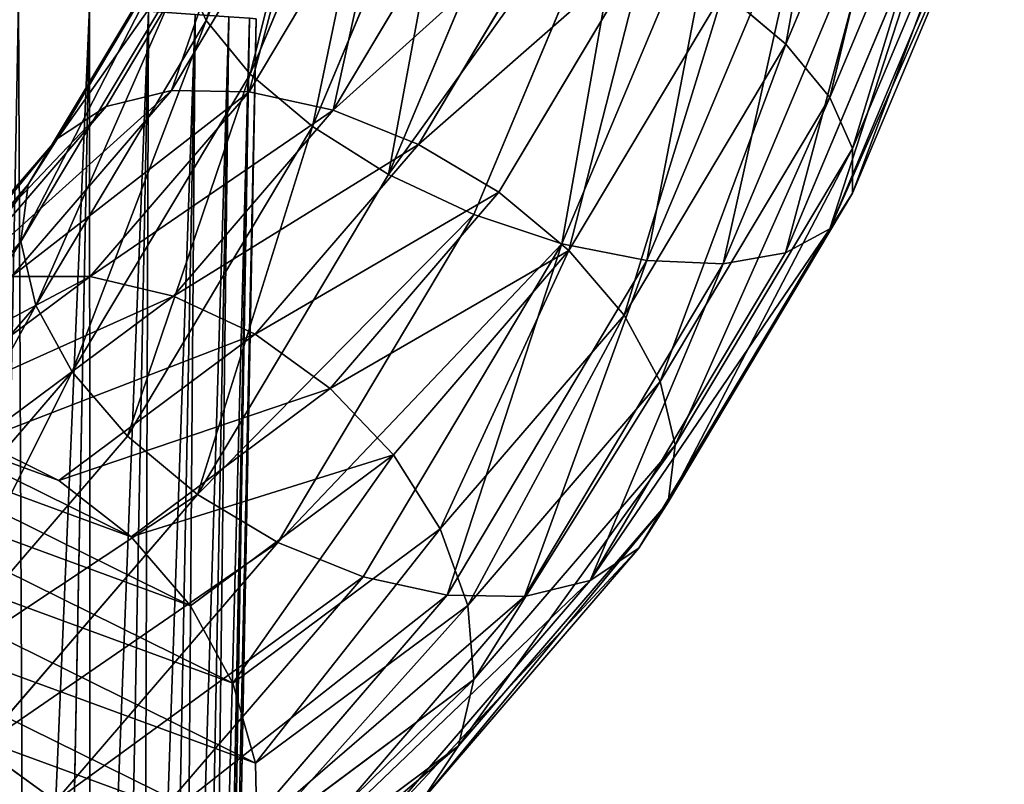
# Model space of a CAD drawing. Units: inches. Extents: x 74 to 174, y -50 to 223.
# Drawn here: x 102 to 103, y 199 to 200 of the extents above; entities that cross this region are included whole.
import ezdxf

# ---------------------------------------------------------------- set-up
doc = ezdxf.new("R2010")
doc.units = ezdxf.units.IN
doc.header["$MEASUREMENT"] = 0
doc.layers.get('0').update_dxf_attribs({"true_color": 0x7d7e84})

# ---------------------------------------------------------------- blocks, each defined once
blk = doc.blocks.new('Component_25')
for p, q in [((0.729, 0.73173, 0.52506), (0.99772, 0.80124, 0.37799)), ((0.69421, 0.71148, 0.4672), (0.97517, 0.78415, 0.31344)), ((0.66701, 0.67284, 0.41341), (0.95933, 0.74845, 0.25343)), ((0.49502, 0.67121, 0.72572), (0.729, 0.73173, 0.52506)), ((0.54569, 0.67446, 0.77455), (0.76899, 0.73222, 0.58305)), ((0.729, 0.73173, 0.52506), (0.69421, 0.71148, 0.4672)), ((0.76899, 0.73222, 0.58305), (0.729, 0.73173, 0.52506)), ((0.44959, 0.64821, 0.67699), (0.69421, 0.71148, 0.4672)), ((0.81146, 0.71289, 0.63722), (0.59813, 0.65771, 0.82018)), ((0.69421, 0.71148, 0.4672), (0.66701, 0.67284, 0.41341)), ((0.64923, 0.61844, 0.36737), (0.95129, 0.69657, 0.20206)), ((0.36497, 0.62771, 1.00913), (0.54569, 0.67446, 0.77455)), ((0.41248, 0.607, 0.6317), (0.66701, 0.67284, 0.41341)), ((0.54569, 0.67446, 0.77455), (0.49502, 0.67121, 0.72572)), ((0.59813, 0.65771, 0.82018), (0.54569, 0.67446, 0.77455)), ((0.64878, 0.62213, 0.85947), (0.85352, 0.67509, 0.68389)), ((0.66701, 0.67284, 0.41341), (0.64923, 0.61844, 0.36737)), ((0.30566, 0.62223, 0.97151), (0.49502, 0.67121, 0.72572)), ((0.49502, 0.67121, 0.72572), (0.44959, 0.64821, 0.67699)), ((0.59813, 0.65771, 0.82018), (0.42548, 0.61306, 1.04428)), ((0.64878, 0.62213, 0.85947), (0.59813, 0.65771, 0.82018)), ((0.25161, 0.59699, 0.93397), (0.44959, 0.64821, 0.67699)), ((0.44959, 0.64821, 0.67699), (0.41248, 0.607, 0.6317)), ((0.64209, 0.55199, 0.3322), (0.95158, 0.63205, 0.16282)), ((0.38622, 0.55041, 0.59292), (0.64923, 0.61844, 0.36737)), ((0.48308, 0.57927, 1.07455), (0.64878, 0.62213, 0.85947)), ((0.64923, 0.61844, 0.36737), (0.64209, 0.55199, 0.3322)), ((0.69417, 0.57013, 0.88976), (0.64878, 0.62213, 0.85947)), ((0.69417, 0.57013, 0.88976), (0.89229, 0.62137, 0.71986)), ((0.20648, 0.55372, 0.89908), (0.41248, 0.607, 0.6317)), ((0.41248, 0.607, 0.6317), (0.38622, 0.55041, 0.59292)), ((0.53383, 0.52865, 1.09789), (0.69417, 0.57013, 0.88976)), ((0.73123, 0.50525, 0.90899), (0.69417, 0.57013, 0.88976)), ((0.64608, 0.47802, 0.31031), (0.9602, 0.55927, 0.1384)), ((0.73123, 0.50525, 0.90899), (0.92514, 0.5554, 0.74268)), ((0.17337, 0.49535, 0.86921), (0.38622, 0.55041, 0.59292)), ((0.37261, 0.48229, 0.56331), (0.64209, 0.55199, 0.3322)), ((0.38622, 0.55041, 0.59292), (0.37261, 0.48229, 0.56331)), ((0.64209, 0.55199, 0.3322), (0.64608, 0.47802, 0.31031)), ((0.57429, 0.46465, 1.1127), (0.73123, 0.50525, 0.90899)), ((0.75742, 0.43191, 0.91583), (0.73123, 0.50525, 0.90899)), ((0.17337, 0.49535, 0.86921), (0.15452, 0.42588, 0.84639)), ((0.15452, 0.42588, 0.84639), (0.37261, 0.48229, 0.56331)), ((0.37261, 0.48229, 0.56331), (0.37258, 0.40728, 0.54487)), ((0.66093, 0.40157, 0.30319), (0.97656, 0.48321, 0.13045)), ((0.37258, 0.40728, 0.54487), (0.64608, 0.47802, 0.31031)), ((0.64608, 0.47802, 0.31031), (0.66093, 0.40157, 0.30319)), ((0.75742, 0.43191, 0.91583), (0.94984, 0.48168, 0.75081)), ((0.60169, 0.39163, 1.11797), (0.57429, 0.46465, 1.1127)), ((0.60169, 0.39163, 1.11797), (0.75742, 0.43191, 0.91583)), ((0.77095, 0.35512, 0.90983), (0.75742, 0.43191, 0.91583)), ((0.15122, 0.35002, 0.83219), (0.37258, 0.40728, 0.54487)), ((0.37258, 0.40728, 0.54487), (0.38611, 0.33049, 0.53887)), ((0.68562, 0.32785, 0.31132), (0.99953, 0.40905, 0.13952)), ((0.77095, 0.35512, 0.90983), (0.96468, 0.40524, 0.74369)), ((0.38611, 0.33049, 0.53887), (0.66093, 0.40157, 0.30319)), ((0.66093, 0.40157, 0.30319), (0.68562, 0.32785, 0.31132)), ((0.47417, 0.35865, 1.37957), (0.60169, 0.39163, 1.11797)), ((0.61416, 0.31457, 1.11335), (0.60169, 0.39163, 1.11797)), ((0.61416, 0.31457, 1.11335), (0.77095, 0.35512, 0.90983)), ((0.77092, 0.28011, 0.8914), (0.77095, 0.35512, 0.90983)), ((0.71847, 0.26189, 0.33415), (1.02756, 0.34184, 0.16499)), ((0.1637, 0.27296, 0.82757), (0.38611, 0.33049, 0.53887)), ((0.38611, 0.33049, 0.53887), (0.4123, 0.25716, 0.54572)), ((0.4123, 0.25716, 0.54572), (0.68562, 0.32785, 0.31132)), ((0.68562, 0.32785, 0.31132), (0.71847, 0.26189, 0.33415)), ((0.77092, 0.28011, 0.8914), (0.96868, 0.33127, 0.7218)), ((0.48626, 0.28148, 1.37573), (0.61416, 0.31457, 1.11335)), ((0.61086, 0.23871, 1.09915), (0.61416, 0.31457, 1.11335)), ((0.75725, 0.20817, 0.37012), (1.05873, 0.28615, 0.20512)), ((0.48178, 0.20533, 1.36395), (0.48626, 0.28148, 1.37573)), ((0.61086, 0.23871, 1.09915), (0.77092, 0.28011, 0.8914)), ((0.75731, 0.21199, 0.86179), (0.77092, 0.28011, 0.8914)), ((0.44936, 0.19228, 0.56494), (0.71847, 0.26189, 0.33415)), ((0.71847, 0.26189, 0.33415), (0.75725, 0.20817, 0.37012)), ((0.75731, 0.21199, 0.86179), (0.96154, 0.26482, 0.68664)), ((0.19109, 0.19994, 0.83284), (0.4123, 0.25716, 0.54572)), ((0.4123, 0.25716, 0.54572), (0.44936, 0.19228, 0.56494)), ((0.79931, 0.17036, 0.41678), (1.09092, 0.24579, 0.25719)), ((0.48178, 0.20533, 1.36395), (0.61086, 0.23871, 1.09915)), ((0.59202, 0.16924, 1.07633), (0.61086, 0.23871, 1.09915)), ((0.91655, 0.17178, 0.58681), (1.17222, 0.23791, 0.44689)), ((0.84178, 0.15104, 0.47095), (1.12194, 0.22351, 0.31763)), ((0.88177, 0.15152, 0.52895), (1.14967, 0.22082, 0.38233)), ((0.49475, 0.14027, 0.59524), (0.75725, 0.20817, 0.37012)), ((0.59202, 0.16924, 1.07633), (0.75731, 0.21199, 0.86179)), ((0.73105, 0.1554, 0.82301), (0.75731, 0.21199, 0.86179)), ((0.73105, 0.1554, 0.82301), (0.94376, 0.21042, 0.64059)), ((0.75725, 0.20817, 0.37012), (0.79931, 0.17036, 0.41678)), ((0.91655, 0.17178, 0.58681), (0.94376, 0.21042, 0.64059)), ((0.46104, 0.13536, 1.34501), (0.48178, 0.20533, 1.36395)), ((0.23155, 0.13594, 0.84765), (0.44936, 0.19228, 0.56494)), ((0.44936, 0.19228, 0.56494), (0.49475, 0.14027, 0.59524)), ((0.46104, 0.13536, 1.34501), (0.59202, 0.16924, 1.07633)), ((0.5454, 0.10469, 0.63453), (0.79931, 0.17036, 0.41678)), ((0.5589, 0.11087, 1.04646), (0.59202, 0.16924, 1.07633)), ((0.69394, 0.1142, 0.77772), (0.91655, 0.17178, 0.58681)), ((0.79931, 0.17036, 0.41678), (0.84178, 0.15104, 0.47095)), ((0.88177, 0.15152, 0.52895), (0.91655, 0.17178, 0.58681)), ((0.5589, 0.11087, 1.04646), (0.73105, 0.1554, 0.82301)), ((0.59784, 0.08795, 0.68015), (0.84178, 0.15104, 0.47095)), ((0.64851, 0.09119, 0.72899), (0.88177, 0.15152, 0.52895)), ((0.69394, 0.1142, 0.77772), (0.73105, 0.1554, 0.82301)), ((0.84178, 0.15104, 0.47095), (0.88177, 0.15152, 0.52895)), ((0.28231, 0.08532, 0.87099), (0.49475, 0.14027, 0.59524)), ((0.42545, 0.07635, 1.32022), (0.46104, 0.13536, 1.34501)), ((0.49475, 0.14027, 0.59524), (0.5454, 0.10469, 0.63453)), ((0.42545, 0.07635, 1.32022), (0.5589, 0.11087, 1.04646)), ((0.51378, 0.06759, 1.01157), (0.69394, 0.1142, 0.77772)), ((0.51378, 0.06759, 1.01157), (0.5589, 0.11087, 1.04646)), ((0.64851, 0.09119, 0.72899), (0.69394, 0.1142, 0.77772)), ((0.3399, 0.05153, 0.90126), (0.5454, 0.10469, 0.63453)), ((0.5454, 0.10469, 0.63453), (0.59784, 0.08795, 0.68015)), ((0.40042, 0.03688, 0.93641), (0.59784, 0.08795, 0.68015)), ((0.45972, 0.04236, 0.97403), (0.64851, 0.09119, 0.72899)), ((0.59784, 0.08795, 0.68015), (0.64851, 0.09119, 0.72899)), ((0.28231, 0.08532, 0.87099), (0.3399, 0.05153, 0.90126)), ((0.37743, 0.03233, 1.29127), (0.42545, 0.07635, 1.32022)), ((0.37743, 0.03233, 1.29127), (0.51378, 0.06759, 1.01157)), ((0.45972, 0.04236, 0.97403), (0.51378, 0.06759, 1.01157)), ((0.19441, 0.0139, 1.19972), (0.3399, 0.05153, 0.90126)), ((0.3399, 0.05153, 0.90126), (0.40042, 0.03688, 0.93641)), ((0.32027, 0.00629, 1.26011), (0.45972, 0.04236, 0.97403)), ((0.40042, 0.03688, 0.93641), (0.45972, 0.04236, 0.97403)), ((0.25784, 0, 1.22889), (0.40042, 0.03688, 0.93641)), ((0.32027, 0.00629, 1.26011), (0.37743, 0.03233, 1.29127)), ((0.25784, 0, 1.22889), (0.32027, 0.00629, 1.26011))]:
    blk.add_line(p, q)
mesh = blk.add_polyface()
corners = [(0.69421, 0.71148, 0.4672), (0.99772, 0.80124, 0.37799), (0.97517, 0.78415, 0.31344), (0.729, 0.73173, 0.52506)]
mesh.append_faces([[corners[k] for k in face] for face in [(0, 1, 2), (1, 0, 3)]], dxfattribs={"vtx0": -1})
mesh = blk.add_polyface()
corners = [(0.729, 0.73173, 0.52506), (1.02545, 0.79855, 0.4427), (0.99772, 0.80124, 0.37799), (0.76899, 0.73222, 0.58305)]
mesh.append_faces([[corners[k] for k in face] for face in [(0, 1, 2), (1, 0, 3)]], dxfattribs={"vtx0": -1})
mesh = blk.add_polyface()
corners = [(0.66701, 0.67284, 0.41341), (0.97517, 0.78415, 0.31344), (0.95933, 0.74845, 0.25343), (0.69421, 0.71148, 0.4672)]
mesh.append_faces([[corners[k] for k in face] for face in [(0, 1, 2), (1, 0, 3)]], dxfattribs={"vtx0": -1})
mesh = blk.add_polyface()
corners = [(0.64923, 0.61844, 0.36737), (0.95933, 0.74845, 0.25343), (0.95129, 0.69657, 0.20206), (0.66701, 0.67284, 0.41341)]
mesh.append_faces([[corners[k] for k in face] for face in [(0, 1, 2), (1, 0, 3)]], dxfattribs={"vtx0": -1})
mesh = blk.add_polyface()
corners = [(0.44959, 0.64821, 0.67699), (0.729, 0.73173, 0.52506), (0.69421, 0.71148, 0.4672), (0.49502, 0.67121, 0.72572)]
mesh.append_faces([[corners[k] for k in face] for face in [(0, 1, 2), (1, 0, 3)]], dxfattribs={"vtx0": -1})
mesh = blk.add_polyface()
corners = [(0.49502, 0.67121, 0.72572), (0.76899, 0.73222, 0.58305), (0.729, 0.73173, 0.52506), (0.54569, 0.67446, 0.77455)]
mesh.append_faces([[corners[k] for k in face] for face in [(0, 1, 2), (1, 0, 3)]], dxfattribs={"vtx0": -1})
mesh = blk.add_polyface()
corners = [(0.54569, 0.67446, 0.77455), (0.81146, 0.71289, 0.63722), (0.76899, 0.73222, 0.58305), (0.59813, 0.65771, 0.82018)]
mesh.append_faces([[corners[k] for k in face] for face in [(0, 1, 2), (1, 0, 3)]], dxfattribs={"vtx0": -1})
mesh = blk.add_polyface()
corners = [(0.41248, 0.607, 0.6317), (0.69421, 0.71148, 0.4672), (0.66701, 0.67284, 0.41341), (0.44959, 0.64821, 0.67699)]
mesh.append_faces([[corners[k] for k in face] for face in [(0, 1, 2), (1, 0, 3)]], dxfattribs={"vtx0": -1})
mesh = blk.add_polyface()
corners = [(0.59813, 0.65771, 0.82018), (0.85352, 0.67509, 0.68389), (0.81146, 0.71289, 0.63722), (0.64878, 0.62213, 0.85947)]
mesh.append_faces([[corners[k] for k in face] for face in [(0, 1, 2), (1, 0, 3)]], dxfattribs={"vtx0": -1})
mesh = blk.add_polyface()
corners = [(0.64923, 0.61844, 0.36737), (0.95158, 0.63205, 0.16282), (0.64209, 0.55199, 0.3322), (0.95129, 0.69657, 0.20206)]
mesh.append_faces([[corners[k] for k in face] for face in [(0, 1, 2), (1, 0, 3)]], dxfattribs={"vtx0": -1})
mesh = blk.add_polyface()
corners = [(0.30566, 0.62223, 0.97151), (0.54569, 0.67446, 0.77455), (0.49502, 0.67121, 0.72572), (0.36497, 0.62771, 1.00913)]
mesh.append_faces([[corners[k] for k in face] for face in [(0, 1, 2), (1, 0, 3)]], dxfattribs={"vtx0": -1})
mesh = blk.add_polyface()
corners = [(0.36497, 0.62771, 1.00913), (0.59813, 0.65771, 0.82018), (0.54569, 0.67446, 0.77455), (0.42548, 0.61306, 1.04428)]
mesh.append_faces([[corners[k] for k in face] for face in [(0, 1, 2), (1, 0, 3)]], dxfattribs={"vtx0": -1})
mesh = blk.add_polyface()
corners = [(0.38622, 0.55041, 0.59292), (0.66701, 0.67284, 0.41341), (0.64923, 0.61844, 0.36737), (0.41248, 0.607, 0.6317)]
mesh.append_faces([[corners[k] for k in face] for face in [(0, 1, 2), (1, 0, 3)]], dxfattribs={"vtx0": -1})
mesh = blk.add_polyface()
corners = [(0.64878, 0.62213, 0.85947), (0.89229, 0.62137, 0.71986), (0.85352, 0.67509, 0.68389), (0.69417, 0.57013, 0.88976)]
mesh.append_faces([[corners[k] for k in face] for face in [(0, 1, 2), (1, 0, 3)]], dxfattribs={"vtx0": -1})
mesh = blk.add_polyface()
corners = [(0.25161, 0.59699, 0.93397), (0.49502, 0.67121, 0.72572), (0.44959, 0.64821, 0.67699), (0.30566, 0.62223, 0.97151)]
mesh.append_faces([[corners[k] for k in face] for face in [(0, 1, 2), (1, 0, 3)]], dxfattribs={"vtx0": -1})
mesh = blk.add_polyface()
corners = [(0.42548, 0.61306, 1.04428), (0.64878, 0.62213, 0.85947), (0.59813, 0.65771, 0.82018), (0.48308, 0.57927, 1.07455)]
mesh.append_faces([[corners[k] for k in face] for face in [(0, 1, 2), (1, 0, 3)]], dxfattribs={"vtx0": -1})
mesh = blk.add_polyface()
corners = [(0.20648, 0.55372, 0.89908), (0.44959, 0.64821, 0.67699), (0.41248, 0.607, 0.6317), (0.25161, 0.59699, 0.93397)]
mesh.append_faces([[corners[k] for k in face] for face in [(0, 1, 2), (1, 0, 3)]], dxfattribs={"vtx0": -1})
mesh = blk.add_polyface()
corners = [(0.95158, 0.63205, 0.16282), (0.64608, 0.47802, 0.31031), (0.64209, 0.55199, 0.3322), (0.9602, 0.55927, 0.1384)]
mesh.append_faces([[corners[k] for k in face] for face in [(0, 1, 2), (1, 0, 3)]], dxfattribs={"vtx0": -1})
mesh = blk.add_polyface()
corners = [(0.38622, 0.55041, 0.59292), (0.64209, 0.55199, 0.3322), (0.37261, 0.48229, 0.56331), (0.64923, 0.61844, 0.36737)]
mesh.append_faces([[corners[k] for k in face] for face in [(0, 1, 2), (1, 0, 3)]], dxfattribs={"vtx0": -1})
mesh = blk.add_polyface()
corners = [(0.48308, 0.57927, 1.07455), (0.69417, 0.57013, 0.88976), (0.64878, 0.62213, 0.85947), (0.53383, 0.52865, 1.09789)]
mesh.append_faces([[corners[k] for k in face] for face in [(0, 1, 2), (1, 0, 3)]], dxfattribs={"vtx0": -1})
mesh = blk.add_polyface()
corners = [(0.73123, 0.50525, 0.90899), (0.89229, 0.62137, 0.71986), (0.69417, 0.57013, 0.88976), (0.92514, 0.5554, 0.74268)]
mesh.append_faces([[corners[k] for k in face] for face in [(0, 1, 2), (1, 0, 3)]], dxfattribs={"vtx0": -1})
mesh = blk.add_polyface()
corners = [(0.20648, 0.55372, 0.89908), (0.38622, 0.55041, 0.59292), (0.17337, 0.49535, 0.86921), (0.41248, 0.607, 0.6317)]
mesh.append_faces([[corners[k] for k in face] for face in [(0, 1, 2), (1, 0, 3)]], dxfattribs={"vtx0": -1})
mesh = blk.add_polyface()
corners = [(0.01209, 0.23374, 1.13857), (0.00448, 0.38706, 1.15419), (0, 0.31091, 1.1424), (0.02522, 0.45703, 1.17312), (0.03993, 0.16084, 1.14295), (0.06081, 0.51604, 1.19791), (0.08161, 0.09716, 1.15524), (0.10883, 0.56006, 1.22687), (0.1343, 0.04704, 1.1746), (0.16599, 0.5861, 1.25802), (0.19441, 0.0139, 1.19972), (0.22842, 0.59239, 1.28924), (0.25784, 0, 1.22889), (0.29185, 0.57849, 1.31841), (0.32027, 0.00629, 1.26011), (0.35195, 0.54535, 1.34353), (0.37743, 0.03233, 1.29127), (0.40465, 0.49523, 1.3629), (0.42545, 0.07635, 1.32022), (0.44633, 0.43155, 1.37519), (0.46104, 0.13536, 1.34501), (0.47417, 0.35865, 1.37957), (0.48178, 0.20533, 1.36395), (0.48626, 0.28148, 1.37573)]
mesh.append_faces([[corners[k] for k in face] for face in [(0, 1, 2), (21, 22, 23)]], dxfattribs={"vtx0": -1})
mesh.append_faces([[corners[k] for k in face] for face in [(1, 0, 3), (3, 4, 5), (5, 6, 7), (7, 8, 9), (9, 10, 11), (11, 12, 13), (13, 14, 15), (15, 16, 17), (17, 18, 19), (19, 20, 21)]], dxfattribs={"vtx0": -1, "vtx1": -1})
mesh.append_faces([[corners[k] for k in face] for face in [(3, 0, 4), (5, 4, 6), (7, 6, 8), (9, 8, 10), (11, 10, 12), (13, 12, 14), (15, 14, 16), (17, 16, 18), (19, 18, 20), (21, 20, 22)]], dxfattribs={"vtx0": -1, "vtx2": -1})
mesh = blk.add_polyface()
corners = [(0.73123, 0.50525, 0.90899), (0.53383, 0.52865, 1.09789), (0.57429, 0.46465, 1.1127), (0.69417, 0.57013, 0.88976)]
mesh.append_faces([[corners[k] for k in face] for face in [(0, 1, 2), (1, 0, 3)]], dxfattribs={"vtx0": -1})
mesh = blk.add_polyface()
corners = [(0.9602, 0.55927, 0.1384), (0.66093, 0.40157, 0.30319), (0.64608, 0.47802, 0.31031), (0.97656, 0.48321, 0.13045)]
mesh.append_faces([[corners[k] for k in face] for face in [(0, 1, 2), (1, 0, 3)]], dxfattribs={"vtx0": -1})
mesh = blk.add_polyface()
corners = [(0.75742, 0.43191, 0.91583), (0.92514, 0.5554, 0.74268), (0.73123, 0.50525, 0.90899), (0.94984, 0.48168, 0.75081)]
mesh.append_faces([[corners[k] for k in face] for face in [(0, 1, 2), (1, 0, 3)]], dxfattribs={"vtx0": -1})
mesh = blk.add_polyface()
corners = [(0.17337, 0.49535, 0.86921), (0.37261, 0.48229, 0.56331), (0.15452, 0.42588, 0.84639), (0.38622, 0.55041, 0.59292)]
mesh.append_faces([[corners[k] for k in face] for face in [(0, 1, 2), (1, 0, 3)]], dxfattribs={"vtx0": -1})
mesh = blk.add_polyface()
corners = [(0.37261, 0.48229, 0.56331), (0.64608, 0.47802, 0.31031), (0.37258, 0.40728, 0.54487), (0.64209, 0.55199, 0.3322)]
mesh.append_faces([[corners[k] for k in face] for face in [(0, 1, 2), (1, 0, 3)]], dxfattribs={"vtx0": -1})
mesh = blk.add_polyface()
corners = [(0.75742, 0.43191, 0.91583), (0.57429, 0.46465, 1.1127), (0.60169, 0.39163, 1.11797), (0.73123, 0.50525, 0.90899)]
mesh.append_faces([[corners[k] for k in face] for face in [(0, 1, 2), (1, 0, 3)]], dxfattribs={"vtx0": -1})
mesh = blk.add_polyface()
corners = [(0.02522, 0.45703, 1.17312), (0.15452, 0.42588, 0.84639), (0.00448, 0.38706, 1.15419), (0.17337, 0.49535, 0.86921)]
mesh.append_faces([[corners[k] for k in face] for face in [(0, 1, 2), (1, 0, 3)]], dxfattribs={"vtx0": -1})
mesh = blk.add_polyface()
corners = [(0.15452, 0.42588, 0.84639), (0.37258, 0.40728, 0.54487), (0.15122, 0.35002, 0.83219), (0.37261, 0.48229, 0.56331)]
mesh.append_faces([[corners[k] for k in face] for face in [(0, 1, 2), (1, 0, 3)]], dxfattribs={"vtx0": -1})
mesh = blk.add_polyface()
corners = [(0.97656, 0.48321, 0.13045), (0.68562, 0.32785, 0.31132), (0.66093, 0.40157, 0.30319), (0.99953, 0.40905, 0.13952)]
mesh.append_faces([[corners[k] for k in face] for face in [(0, 1, 2), (1, 0, 3)]], dxfattribs={"vtx0": -1})
mesh = blk.add_polyface()
corners = [(0.64608, 0.47802, 0.31031), (0.38611, 0.33049, 0.53887), (0.37258, 0.40728, 0.54487), (0.66093, 0.40157, 0.30319)]
mesh.append_faces([[corners[k] for k in face] for face in [(0, 1, 2), (1, 0, 3)]], dxfattribs={"vtx0": -1})
mesh = blk.add_polyface()
corners = [(0.77095, 0.35512, 0.90983), (0.94984, 0.48168, 0.75081), (0.75742, 0.43191, 0.91583), (0.96468, 0.40524, 0.74369)]
mesh.append_faces([[corners[k] for k in face] for face in [(0, 1, 2), (1, 0, 3)]], dxfattribs={"vtx0": -1})
mesh = blk.add_polyface()
corners = [(0.60169, 0.39163, 1.11797), (0.44633, 0.43155, 1.37519), (0.47417, 0.35865, 1.37957), (0.57429, 0.46465, 1.1127)]
mesh.append_faces([[corners[k] for k in face] for face in [(0, 1, 2), (1, 0, 3)]], dxfattribs={"vtx0": -1})
mesh = blk.add_polyface()
corners = [(0.77095, 0.35512, 0.90983), (0.60169, 0.39163, 1.11797), (0.61416, 0.31457, 1.11335), (0.75742, 0.43191, 0.91583)]
mesh.append_faces([[corners[k] for k in face] for face in [(0, 1, 2), (1, 0, 3)]], dxfattribs={"vtx0": -1})
mesh = blk.add_polyface()
corners = [(0.15122, 0.35002, 0.83219), (0.38611, 0.33049, 0.53887), (0.1637, 0.27296, 0.82757), (0.37258, 0.40728, 0.54487)]
mesh.append_faces([[corners[k] for k in face] for face in [(0, 1, 2), (1, 0, 3)]], dxfattribs={"vtx0": -1})
mesh = blk.add_polyface()
corners = [(0.99953, 0.40905, 0.13952), (0.71847, 0.26189, 0.33415), (0.68562, 0.32785, 0.31132), (1.02756, 0.34184, 0.16499)]
mesh.append_faces([[corners[k] for k in face] for face in [(0, 1, 2), (1, 0, 3)]], dxfattribs={"vtx0": -1})
mesh = blk.add_polyface()
corners = [(0.96868, 0.33127, 0.7218), (0.77095, 0.35512, 0.90983), (0.77092, 0.28011, 0.8914), (0.96468, 0.40524, 0.74369)]
mesh.append_faces([[corners[k] for k in face] for face in [(0, 1, 2), (1, 0, 3)]], dxfattribs={"vtx0": -1})
mesh = blk.add_polyface()
corners = [(0.66093, 0.40157, 0.30319), (0.4123, 0.25716, 0.54572), (0.38611, 0.33049, 0.53887), (0.68562, 0.32785, 0.31132)]
mesh.append_faces([[corners[k] for k in face] for face in [(0, 1, 2), (1, 0, 3)]], dxfattribs={"vtx0": -1})
mesh = blk.add_polyface()
corners = [(0.61416, 0.31457, 1.11335), (0.47417, 0.35865, 1.37957), (0.48626, 0.28148, 1.37573), (0.60169, 0.39163, 1.11797)]
mesh.append_faces([[corners[k] for k in face] for face in [(0, 1, 2), (1, 0, 3)]], dxfattribs={"vtx0": -1})
mesh = blk.add_polyface()
corners = [(0.77092, 0.28011, 0.8914), (0.61416, 0.31457, 1.11335), (0.61086, 0.23871, 1.09915), (0.77095, 0.35512, 0.90983)]
mesh.append_faces([[corners[k] for k in face] for face in [(0, 1, 2), (1, 0, 3)]], dxfattribs={"vtx0": -1})
mesh = blk.add_polyface()
corners = [(1.02756, 0.34184, 0.16499), (0.75725, 0.20817, 0.37012), (0.71847, 0.26189, 0.33415), (1.05873, 0.28615, 0.20512)]
mesh.append_faces([[corners[k] for k in face] for face in [(0, 1, 2), (1, 0, 3)]], dxfattribs={"vtx0": -1})
mesh = blk.add_polyface()
corners = [(0.1637, 0.27296, 0.82757), (0.4123, 0.25716, 0.54572), (0.19109, 0.19994, 0.83284), (0.38611, 0.33049, 0.53887)]
mesh.append_faces([[corners[k] for k in face] for face in [(0, 1, 2), (1, 0, 3)]], dxfattribs={"vtx0": -1})
mesh = blk.add_polyface()
corners = [(0.68562, 0.32785, 0.31132), (0.44936, 0.19228, 0.56494), (0.4123, 0.25716, 0.54572), (0.71847, 0.26189, 0.33415)]
mesh.append_faces([[corners[k] for k in face] for face in [(0, 1, 2), (1, 0, 3)]], dxfattribs={"vtx0": -1})
mesh = blk.add_polyface()
corners = [(0.96154, 0.26482, 0.68664), (0.77092, 0.28011, 0.8914), (0.75731, 0.21199, 0.86179), (0.96868, 0.33127, 0.7218)]
mesh.append_faces([[corners[k] for k in face] for face in [(0, 1, 2), (1, 0, 3)]], dxfattribs={"vtx0": -1})
mesh = blk.add_polyface()
corners = [(0.61086, 0.23871, 1.09915), (0.48626, 0.28148, 1.37573), (0.48178, 0.20533, 1.36395), (0.61416, 0.31457, 1.11335)]
mesh.append_faces([[corners[k] for k in face] for face in [(0, 1, 2), (1, 0, 3)]], dxfattribs={"vtx0": -1})
mesh = blk.add_polyface()
corners = [(1.09092, 0.24579, 0.25719), (0.75725, 0.20817, 0.37012), (1.05873, 0.28615, 0.20512), (0.79931, 0.17036, 0.41678)]
mesh.append_faces([[corners[k] for k in face] for face in [(0, 1, 2), (1, 0, 3)]], dxfattribs={"vtx0": -1})
mesh = blk.add_polyface()
corners = [(0.75731, 0.21199, 0.86179), (0.61086, 0.23871, 1.09915), (0.59202, 0.16924, 1.07633), (0.77092, 0.28011, 0.8914)]
mesh.append_faces([[corners[k] for k in face] for face in [(0, 1, 2), (1, 0, 3)]], dxfattribs={"vtx0": -1})
mesh = blk.add_polyface()
corners = [(1.18806, 0.27361, 0.50689), (0.91655, 0.17178, 0.58681), (1.17222, 0.23791, 0.44689), (0.94376, 0.21042, 0.64059)]
mesh.append_faces([[corners[k] for k in face] for face in [(0, 1, 2), (1, 0, 3)]], dxfattribs={"vtx0": -1})
mesh = blk.add_polyface()
corners = [(0.75725, 0.20817, 0.37012), (0.44936, 0.19228, 0.56494), (0.71847, 0.26189, 0.33415), (0.49475, 0.14027, 0.59524)]
mesh.append_faces([[corners[k] for k in face] for face in [(0, 1, 2), (1, 0, 3)]], dxfattribs={"vtx0": -1})
mesh = blk.add_polyface()
corners = [(0.96154, 0.26482, 0.68664), (0.73105, 0.1554, 0.82301), (0.94376, 0.21042, 0.64059), (0.75731, 0.21199, 0.86179)]
mesh.append_faces([[corners[k] for k in face] for face in [(0, 1, 2), (1, 0, 3)]], dxfattribs={"vtx0": -1})
mesh = blk.add_polyface()
corners = [(0.19109, 0.19994, 0.83284), (0.44936, 0.19228, 0.56494), (0.23155, 0.13594, 0.84765), (0.4123, 0.25716, 0.54572)]
mesh.append_faces([[corners[k] for k in face] for face in [(0, 1, 2), (1, 0, 3)]], dxfattribs={"vtx0": -1})
mesh = blk.add_polyface()
corners = [(1.12194, 0.22351, 0.31763), (0.79931, 0.17036, 0.41678), (1.09092, 0.24579, 0.25719), (0.84178, 0.15104, 0.47095)]
mesh.append_faces([[corners[k] for k in face] for face in [(0, 1, 2), (1, 0, 3)]], dxfattribs={"vtx0": -1})
mesh = blk.add_polyface()
corners = [(0.59202, 0.16924, 1.07633), (0.48178, 0.20533, 1.36395), (0.46104, 0.13536, 1.34501), (0.61086, 0.23871, 1.09915)]
mesh.append_faces([[corners[k] for k in face] for face in [(0, 1, 2), (1, 0, 3)]], dxfattribs={"vtx0": -1})
mesh = blk.add_polyface()
corners = [(1.17222, 0.23791, 0.44689), (0.88177, 0.15152, 0.52895), (1.14967, 0.22082, 0.38233), (0.91655, 0.17178, 0.58681)]
mesh.append_faces([[corners[k] for k in face] for face in [(0, 1, 2), (1, 0, 3)]], dxfattribs={"vtx0": -1})
mesh = blk.add_polyface()
corners = [(1.14967, 0.22082, 0.38233), (0.84178, 0.15104, 0.47095), (1.12194, 0.22351, 0.31763), (0.88177, 0.15152, 0.52895)]
mesh.append_faces([[corners[k] for k in face] for face in [(0, 1, 2), (1, 0, 3)]], dxfattribs={"vtx0": -1})
mesh = blk.add_polyface()
corners = [(0.79931, 0.17036, 0.41678), (0.49475, 0.14027, 0.59524), (0.75725, 0.20817, 0.37012), (0.5454, 0.10469, 0.63453)]
mesh.append_faces([[corners[k] for k in face] for face in [(0, 1, 2), (1, 0, 3)]], dxfattribs={"vtx0": -1})
mesh = blk.add_polyface()
corners = [(0.73105, 0.1554, 0.82301), (0.59202, 0.16924, 1.07633), (0.5589, 0.11087, 1.04646), (0.75731, 0.21199, 0.86179)]
mesh.append_faces([[corners[k] for k in face] for face in [(0, 1, 2), (1, 0, 3)]], dxfattribs={"vtx0": -1})
mesh = blk.add_polyface()
corners = [(0.94376, 0.21042, 0.64059), (0.69394, 0.1142, 0.77772), (0.91655, 0.17178, 0.58681), (0.73105, 0.1554, 0.82301)]
mesh.append_faces([[corners[k] for k in face] for face in [(0, 1, 2), (1, 0, 3)]], dxfattribs={"vtx0": -1})
mesh = blk.add_polyface()
corners = [(0.49475, 0.14027, 0.59524), (0.23155, 0.13594, 0.84765), (0.44936, 0.19228, 0.56494), (0.28231, 0.08532, 0.87099)]
mesh.append_faces([[corners[k] for k in face] for face in [(0, 1, 2), (1, 0, 3)]], dxfattribs={"vtx0": -1})
mesh = blk.add_polyface()
corners = [(0.5589, 0.11087, 1.04646), (0.46104, 0.13536, 1.34501), (0.42545, 0.07635, 1.32022), (0.59202, 0.16924, 1.07633)]
mesh.append_faces([[corners[k] for k in face] for face in [(0, 1, 2), (1, 0, 3)]], dxfattribs={"vtx0": -1})
mesh = blk.add_polyface()
corners = [(0.84178, 0.15104, 0.47095), (0.5454, 0.10469, 0.63453), (0.79931, 0.17036, 0.41678), (0.59784, 0.08795, 0.68015)]
mesh.append_faces([[corners[k] for k in face] for face in [(0, 1, 2), (1, 0, 3)]], dxfattribs={"vtx0": -1})
mesh = blk.add_polyface()
corners = [(0.91655, 0.17178, 0.58681), (0.64851, 0.09119, 0.72899), (0.88177, 0.15152, 0.52895), (0.69394, 0.1142, 0.77772)]
mesh.append_faces([[corners[k] for k in face] for face in [(0, 1, 2), (1, 0, 3)]], dxfattribs={"vtx0": -1})
mesh = blk.add_polyface()
corners = [(0.73105, 0.1554, 0.82301), (0.51378, 0.06759, 1.01157), (0.69394, 0.1142, 0.77772), (0.5589, 0.11087, 1.04646)]
mesh.append_faces([[corners[k] for k in face] for face in [(0, 1, 2), (1, 0, 3)]], dxfattribs={"vtx0": -1})
mesh = blk.add_polyface()
corners = [(0.88177, 0.15152, 0.52895), (0.59784, 0.08795, 0.68015), (0.84178, 0.15104, 0.47095), (0.64851, 0.09119, 0.72899)]
mesh.append_faces([[corners[k] for k in face] for face in [(0, 1, 2), (1, 0, 3)]], dxfattribs={"vtx0": -1})
mesh = blk.add_polyface()
corners = [(0.5454, 0.10469, 0.63453), (0.28231, 0.08532, 0.87099), (0.49475, 0.14027, 0.59524), (0.3399, 0.05153, 0.90126)]
mesh.append_faces([[corners[k] for k in face] for face in [(0, 1, 2), (1, 0, 3)]], dxfattribs={"vtx0": -1})
mesh = blk.add_polyface()
corners = [(0.5589, 0.11087, 1.04646), (0.37743, 0.03233, 1.29127), (0.51378, 0.06759, 1.01157), (0.42545, 0.07635, 1.32022)]
mesh.append_faces([[corners[k] for k in face] for face in [(0, 1, 2), (1, 0, 3)]], dxfattribs={"vtx0": -1})
mesh = blk.add_polyface()
corners = [(0.69394, 0.1142, 0.77772), (0.45972, 0.04236, 0.97403), (0.64851, 0.09119, 0.72899), (0.51378, 0.06759, 1.01157)]
mesh.append_faces([[corners[k] for k in face] for face in [(0, 1, 2), (1, 0, 3)]], dxfattribs={"vtx0": -1})
mesh = blk.add_polyface()
corners = [(0.59784, 0.08795, 0.68015), (0.3399, 0.05153, 0.90126), (0.5454, 0.10469, 0.63453), (0.40042, 0.03688, 0.93641)]
mesh.append_faces([[corners[k] for k in face] for face in [(0, 1, 2), (1, 0, 3)]], dxfattribs={"vtx0": -1})
mesh = blk.add_polyface()
corners = [(0.64851, 0.09119, 0.72899), (0.40042, 0.03688, 0.93641), (0.59784, 0.08795, 0.68015), (0.45972, 0.04236, 0.97403)]
mesh.append_faces([[corners[k] for k in face] for face in [(0, 1, 2), (1, 0, 3)]], dxfattribs={"vtx0": -1})
mesh = blk.add_polyface()
corners = [(0.3399, 0.05153, 0.90126), (0.1343, 0.04704, 1.1746), (0.28231, 0.08532, 0.87099), (0.19441, 0.0139, 1.19972)]
mesh.append_faces([[corners[k] for k in face] for face in [(0, 1, 2), (1, 0, 3)]], dxfattribs={"vtx0": -1})
mesh = blk.add_polyface()
corners = [(0.51378, 0.06759, 1.01157), (0.32027, 0.00629, 1.26011), (0.45972, 0.04236, 0.97403), (0.37743, 0.03233, 1.29127)]
mesh.append_faces([[corners[k] for k in face] for face in [(0, 1, 2), (1, 0, 3)]], dxfattribs={"vtx0": -1})
mesh = blk.add_polyface()
corners = [(0.40042, 0.03688, 0.93641), (0.19441, 0.0139, 1.19972), (0.3399, 0.05153, 0.90126), (0.25784, 0, 1.22889)]
mesh.append_faces([[corners[k] for k in face] for face in [(0, 1, 2), (1, 0, 3)]], dxfattribs={"vtx0": -1})
mesh = blk.add_polyface()
corners = [(0.45972, 0.04236, 0.97403), (0.25784, 0, 1.22889), (0.40042, 0.03688, 0.93641), (0.32027, 0.00629, 1.26011)]
mesh.append_faces([[corners[k] for k in face] for face in [(0, 1, 2), (1, 0, 3)]], dxfattribs={"vtx0": -1})
blk = doc.blocks.new('Group_2')
at = {"color": 9, "true_color": 0xc6c6c6}
for p, q in [((25.75361, 2.00127, 1), (23.34671, 2.04709, 1)), ((25.75379, 1.99579, 0.89547), (23.34632, 2.04162, 0.89547)), ((25.75379, 1.99579, 1.10453), (23.34632, 2.04162, 1.10453)), ((25.75434, 1.9794, 0.79209), (23.34515, 2.02527, 0.79209)), ((25.75434, 1.9794, 1.20791), (23.34515, 2.02527, 1.20791)), ((25.75524, 1.9523, 0.69098), (23.34322, 1.99821, 0.69098)), ((25.75524, 1.9523, 1.30902), (23.34322, 1.99821, 1.30902)), ((25.75649, 1.91476, 0.59326), (23.34054, 1.96075, 0.59326)), ((25.75649, 1.91476, 1.40674), (23.34054, 1.96075, 1.40674)), ((25.75808, 1.86721, 0.5), (23.33715, 1.9133, 0.5)), ((25.75808, 1.86721, 1.5), (23.33715, 1.9133, 1.5))]:
    blk.add_line(p, q, dxfattribs=at)
mesh = blk.add_polyface(dxfattribs=at)
corners = [(23.34671, 2.04709, 1), (25.75379, 1.99579, 0.89547), (23.34632, 2.04162, 0.89547), (25.75361, 2.00127, 1)]
mesh.append_faces([[corners[k] for k in face] for face in [(0, 1, 2), (1, 0, 3)]], dxfattribs={"vtx0": -1, "color": 9})
mesh = blk.add_polyface(dxfattribs=at)
corners = [(23.34632, 2.04162, 1.10453), (25.75361, 2.00127, 1), (23.34671, 2.04709, 1), (25.75379, 1.99579, 1.10453)]
mesh.append_faces([[corners[k] for k in face] for face in [(0, 1, 2), (1, 0, 3)]], dxfattribs={"vtx0": -1, "color": 9})
mesh = blk.add_polyface(dxfattribs=at)
corners = [(23.34632, 2.04162, 0.89547), (25.75434, 1.9794, 0.79209), (23.34515, 2.02527, 0.79209), (25.75379, 1.99579, 0.89547)]
mesh.append_faces([[corners[k] for k in face] for face in [(0, 1, 2), (1, 0, 3)]], dxfattribs={"vtx0": -1, "color": 9})
mesh = blk.add_polyface(dxfattribs=at)
corners = [(23.34515, 2.02527, 1.20791), (25.75379, 1.99579, 1.10453), (23.34632, 2.04162, 1.10453), (25.75434, 1.9794, 1.20791)]
mesh.append_faces([[corners[k] for k in face] for face in [(0, 1, 2), (1, 0, 3)]], dxfattribs={"vtx0": -1, "color": 9})
mesh = blk.add_polyface(dxfattribs=at)
corners = [(23.34515, 2.02527, 0.79209), (25.75524, 1.9523, 0.69098), (23.34322, 1.99821, 0.69098), (25.75434, 1.9794, 0.79209)]
mesh.append_faces([[corners[k] for k in face] for face in [(0, 1, 2), (1, 0, 3)]], dxfattribs={"vtx0": -1, "color": 9})
mesh = blk.add_polyface(dxfattribs=at)
corners = [(23.34322, 1.99821, 1.30902), (25.75434, 1.9794, 1.20791), (23.34515, 2.02527, 1.20791), (25.75524, 1.9523, 1.30902)]
mesh.append_faces([[corners[k] for k in face] for face in [(0, 1, 2), (1, 0, 3)]], dxfattribs={"vtx0": -1, "color": 9})
mesh = blk.add_polyface(dxfattribs=at)
corners = [(23.34322, 1.99821, 0.69098), (25.75649, 1.91476, 0.59326), (23.34054, 1.96075, 0.59326), (25.75524, 1.9523, 0.69098)]
mesh.append_faces([[corners[k] for k in face] for face in [(0, 1, 2), (1, 0, 3)]], dxfattribs={"vtx0": -1, "color": 9})
mesh = blk.add_polyface(dxfattribs=at)
corners = [(23.34054, 1.96075, 1.40674), (25.75524, 1.9523, 1.30902), (23.34322, 1.99821, 1.30902), (25.75649, 1.91476, 1.40674)]
mesh.append_faces([[corners[k] for k in face] for face in [(0, 1, 2), (1, 0, 3)]], dxfattribs={"vtx0": -1, "color": 9})
mesh = blk.add_polyface(dxfattribs=at)
corners = [(23.34054, 1.96075, 0.59326), (25.75808, 1.86721, 0.5), (23.33715, 1.9133, 0.5), (25.75649, 1.91476, 0.59326)]
mesh.append_faces([[corners[k] for k in face] for face in [(0, 1, 2), (1, 0, 3)]], dxfattribs={"vtx0": -1, "color": 9})
mesh = blk.add_polyface(dxfattribs=at)
corners = [(23.33715, 1.9133, 1.5), (25.75649, 1.91476, 1.40674), (23.34054, 1.96075, 1.40674), (25.75808, 1.86721, 1.5)]
mesh.append_faces([[corners[k] for k in face] for face in [(0, 1, 2), (1, 0, 3)]], dxfattribs={"vtx0": -1, "color": 9})
mesh = blk.add_polyface(dxfattribs=at)
corners = [(23.33715, 1.9133, 0.5), (25.75998, 1.81017, 0.41221), (23.33307, 1.85637, 0.41221), (25.75808, 1.86721, 0.5)]
mesh.append_faces([[corners[k] for k in face] for face in [(0, 1, 2), (1, 0, 3)]], dxfattribs={"vtx0": -1, "color": 9})
mesh = blk.add_polyface(dxfattribs=at)
corners = [(23.33307, 1.85637, 1.58779), (25.75808, 1.86721, 1.5), (23.33715, 1.9133, 1.5), (25.75998, 1.81017, 1.58779)]
mesh.append_faces([[corners[k] for k in face] for face in [(0, 1, 2), (1, 0, 3)]], dxfattribs={"vtx0": -1, "color": 9})
blk = doc.blocks.new('Component_32')
at = {"color": 253, "true_color": 0xa7a7a7}
blk.add_blockref('Group_2', (0, 0, 32.14379), dxfattribs=at)
at = {"extrusion": (-0.056715, -0.533779, 0.84372), "rotation": 164.4337034199929}
blk.add_blockref('Component_25', (23.90404, 21.53022, 24.2023), dxfattribs=at)
blk = doc.blocks.new('Component_33')
at = {"color": 8, "true_color": 0x808080, "rotation": 270}
blk.add_blockref('Component_32', (29.50068, 144.3768, 75.04943), dxfattribs=at)
blk = doc.blocks.new('Grupa_14')
at = {"color": 8, "true_color": 0x808080}
blk.add_blockref('Component_33', (-3.04625, 34.73282, -12.39103), dxfattribs=at)

msp = doc.modelspace()

# ---------------------------------------------------------------- block references
msp.add_blockref('Grupa_14', (74.16085, 43.98443, 17.67842))

doc.saveas('drawing.dxf')
